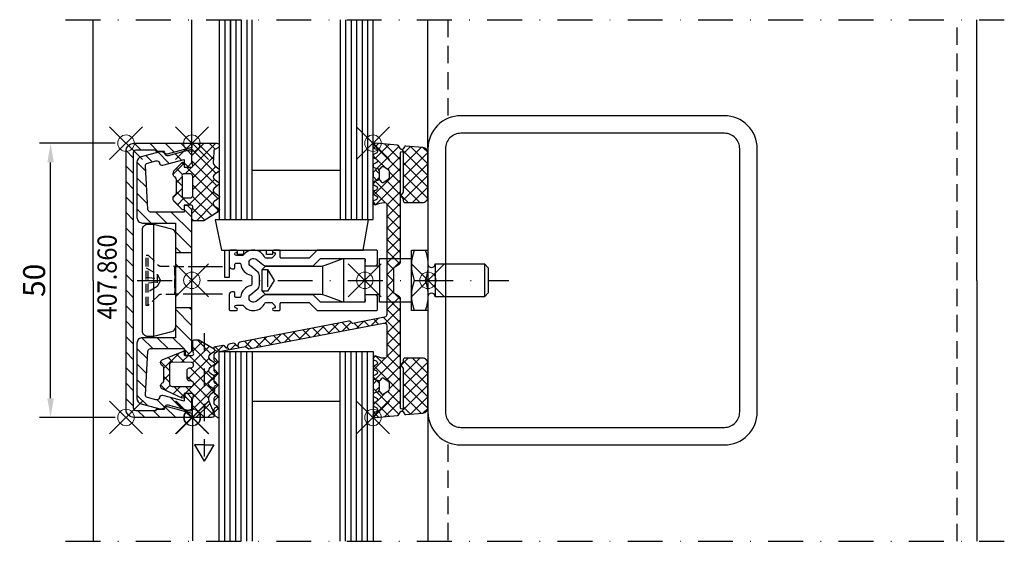
# Model space of a CAD drawing. Units: millimetres. Extents: x -74 to 105, y -48 to 48.
import ezdxf

# ---------------------------------------------------------------- set-up
doc = ezdxf.new("R2010")
doc.units = ezdxf.units.MM
doc.header["$PDMODE"] = 35
doc.header["$PDSIZE"] = 3
doc.linetypes.add('STRICHPUNKT2', pattern=[12.7, 6.35, -3.175, 0, -3.175])
doc.linetypes.add('VERDECKT2', pattern=[4.7625, 3.175, -1.5875])
doc.layers.add('050CON', color=7, linetype='Continuous', lineweight=50)
for name, color, linetype in [('Alu-0.35', 52, 'Continuous'), ('Glas-0.35', 22, 'Continuous'), ('Glas-0.5', 80, 'Continuous'), ('JAG_Alu-0.5', 50, 'Continuous'), ('JAG_Alu-Schraffur-0.18', 116, 'Continuous'), ('JAG_Dichtung-0.35', 22, 'Continuous'), ('JAG_Dichtung-Schraffur-0.18', 116, 'Continuous'), ('JAG_Zubehör-0.35', 20, 'Continuous'), ('JAG_Zubehör-Strich-Strich-0.18', 116, 'VERDECKT2'), ('Linie-0.25', 43, 'Continuous'), ('MASZE', 1, 'Continuous'), ('Schraffur-0.18', 116, 'Continuous'), ('Stahl-0.35', 132, 'Continuous'), ('Stahl-0.5', 130, 'Continuous'), ('Stahl-Strich-Strich-0.25', 134, 'VERDECKT2'), ('Strich-Punkt-0.18', 116, 'STRICHPUNKT2'), ('Strich-Punkt-0.25', 43, 'STRICHPUNKT2'), ('Strich-Strich_T-02_0.18', 116, 'VERDECKT2'), ('Text-0.35', 83, 'Continuous')]:
    doc.layers.add(name, color=color, linetype=linetype)
doc.layers.add('JAG_Einfuegepunkte', color=3, linetype='Continuous', lineweight=0, plot=False)
doc.styles.add('JAG-1', font='isocp.shx', dxfattribs={"width": 0.9})
doc.styles.add('JAG_Isocp', font='isocp.shx', dxfattribs={"width": 0.9})
doc.dimstyles.new('JAG-TB', dxfattribs={"dimtxt": 4, "dimasz": 3.5, "dimexe": 2, "dimexo": 2, "dimgap": 1, "dimtad": 1, "dimdec": 8, "dimdsep": 46, "dimtxsty": 'JAG_Isocp', "dimcen": 0, "dimdle": 1, "dimclrd": 10, "dimclre": 10, "dimclrt": 2, "dimadec": 8, "dimazin": 2, "dimtfac": 0.7, "dimtdec": 8, "dimtmove": 0, "dimatfit": 3, "dimfxl": 1, "dimtvp": 2, "dimtolj": 1, "dimtzin": 0, "dimlwd": -1, "dimlwe": -1, "dimarcsym": 0})
pattern_1 = [(45, (0, 0), (-1.06066, 1.06066), []), (135, (0, 0), (-1.06066, -1.06066), [])]

# ---------------------------------------------------------------- blocks, each defined once
blk = doc.blocks.new('*D10')
at = {"layer": 'Defpoints', "color": 0}
for p in [(-68.74, 25), (-54.99, 25), (-54.99, -25)]:
    blk.add_point(p, dxfattribs=at)
at = {"layer": 'MASZE', "color": 10}
for p, q in [((-56.99, 25), (-70.74, 25)), ((-68.74, -21.5), (-68.74, 21.5)), ((-56.99, -25), (-70.74, -25))]:
    blk.add_line(p, q, dxfattribs=at)
for points in [[(-69.33, 21.5), (-68.16, 21.5), (-68.74, 25)], [(-69.33, -21.5), (-68.16, -21.5), (-68.74, -25)]]:
    blk.add_solid(points, dxfattribs=at)
at = {"layer": 'MASZE', "color": 2, "insert": (-71.74, 0), "char_height": 4, "attachment_point": 5, "rotation": 90, "style": 'JAG_Isocp'}
blk.add_mtext('\\A1;50', dxfattribs=at)
blk = doc.blocks.new('455502')
at = {"layer": 'JAG_Dichtung-Schraffur-0.18'}
h = blk.add_hatch(dxfattribs=at)
h.set_pattern_fill('_USER', color=256, scale=1.5, angle=45, style=0, double=1, pattern_type=0)
h.set_pattern_definition(pattern_1)
h.paths.add_polyline_path([(3.08, 5.78, -0.478435), (2.99, 6.52), (3.89, 7.17, 0.433065), (3.9, 7.67), (3.1, 8.17, -0.495987), (3.06, 9.01), (3.88, 9.59, 0.509415), (3.87, 10.1), (3.08, 10.62, -0.532895), (3.06, 11.46), (3.89, 12.01, 0.404514), (3.9, 12.54), (1.11, 14.15), (0.95, 14.14), (0.39, 14.18), (0.16, 14.14, 0.389138), (0, 13.98), (0, 12.34), (0.16, 11.74, -0.458773), (-0.1, 11.32), (-1.4, 11.31), (-1.41, 12.08), (-1.7, 12.09), (-5.57, 10.47, 0.028714), (-5.63, 10.42, 0.43609), (-5.68, 9.53), (-5.45, 9.37, -0.21712), (-5.24, 8.9), (-5.24, 6.78, -0.254343), (-5.48, 6.28), (-5.59, 6.23, 0.245361), (-5.85, 5.74, 0.21862), (-5.64, 5.29), (-1.89, 3.51), (-1.41, 3.58), (-1.4, 4.35), (-0.08, 4.37, -0.258687), (0.15, 3.96), (0, 3.25), (0, 0.17, 0.380551), (0.17, 0), (3.53, 0, 0.404019), (4, 0.49, 0.101645), (3.96, 0.67), (2.96, 3, -0.352245), (3.32, 4.28), (3.87, 4.71, 0.468653), (3.88, 5.26)])
h.paths.add_polyline_path([(-0.24, 5.62), (-3.75, 5.64, -0.364911), (-4.23, 6.08), (-4.25, 9.42, -0.413571), (-3.81, 10.06), (-0.26, 10.05, -0.780691), (-0.17, 9.06), (-0.61, 9.04, 0.358965), (-1.02, 8.56), (-1, 7.11, 0.38637), (-0.57, 6.65), (-0.23, 6.62, -0.852946)], flags=16)
at = {"layer": 'JAG_Dichtung-0.35'}
for points in [[(3.9, 12.54, -0.404514), (3.89, 12.01), (3.06, 11.46, 0.532895), (3.08, 10.62), (3.87, 10.1, -0.509415), (3.88, 9.59), (3.06, 9.01, 0.495987), (3.1, 8.17), (3.9, 7.67, -0.433065), (3.89, 7.17), (2.99, 6.52, 0.478435), (3.08, 5.78), (3.88, 5.26, -0.468653), (3.87, 4.71), (3.32, 4.28, 0.352245), (2.96, 3), (3.96, 0.67, -0.101645), (4, 0.49, -0.404019), (3.53, 0), (0.17, 0, -0.380551), (0, 0.17), (0, 3.25), (0.15, 3.96, 0.258687), (-0.08, 4.37), (-1.4, 4.35), (-1.41, 3.58), (-1.89, 3.51), (-5.64, 5.29, -0.21862), (-5.85, 5.74, -0.245361), (-5.59, 6.23), (-5.48, 6.28, 0.254343), (-5.24, 6.78), (-5.24, 8.9, 0.21712), (-5.45, 9.37), (-5.68, 9.53, -0.43609), (-5.63, 10.42, -0.028714), (-5.57, 10.47), (-1.7, 12.09), (-1.41, 12.08), (-1.4, 11.31), (-0.1, 11.32, 0.458773), (0.16, 11.74), (0, 12.34), (0, 13.98, -0.389138), (0.16, 14.14), (0.39, 14.18), (0.95, 14.14), (1.11, 14.15)], [(-0.23, 6.62), (-0.57, 6.65, -0.38637), (-1, 7.11), (-1.02, 8.56, -0.358965), (-0.61, 9.04), (-0.17, 9.06, 0.780691), (-0.26, 10.05), (-3.81, 10.06, 0.413571), (-4.25, 9.42), (-4.23, 6.08, 0.364911), (-3.75, 5.64), (-0.24, 5.62, 0.852946)]]:
    blk.add_lwpolyline(points, format="xyb", close=True, dxfattribs=at)
at = {"layer": 'JAG_Einfuegepunkte'}
blk.add_point((0, 0), dxfattribs=at)
blk = doc.blocks.new('455501')
at = {"layer": 'JAG_Dichtung-Schraffur-0.18'}
h = blk.add_hatch(dxfattribs=at)
h.set_pattern_fill('_USER', color=256, scale=1.5, angle=45, style=0, double=1, pattern_type=0)
h.set_pattern_definition(pattern_1)
h.paths.add_polyline_path([(12.39, 4.95, 0.34341), (11.98, 4.91), (11.33, 4.01, -0.414676), (10.61, 4.06), (10.35, 4.51), (9.99, 4.95, 0.318802), (9.58, 4.93), (8.93, 4.01, -0.45834), (8.21, 4.06), (7.56, 4.93, 0.383928), (7.14, 4.9), (6.54, 4.06, -0.488803), (5.77, 4.06), (5.11, 4.96, 0.290937), (4.68, 4.92), (4.14, 4.2, -0.305404), (2.95, 3.96), (1.29, 3.98), (0.77, 4.85, 0.221263), (0.44, 5, 0.42335), (0, 4.55), (0, 0.25, 0.413757), (0.25, 0), (3.25, 0), (4.04, 0.17, -0.494474), (4.37, -0.07), (4.35, -1.4), (3.49, -1.41), (3.48, -1.71), (5.06, -3.26, 0.162767), (5.54, -3.42, 0.214624), (6.14, -3.15), (6.28, -2.99, -0.270022), (6.67, -2.82), (9.01, -2.81, -0.292481), (9.38, -2.99), (9.47, -3.13, 0.312945), (10.35, -3.39, 0.061518), (10.53, -3.31), (12.12, -1.7), (12.09, -1.41), (11.31, -1.4), (11.32, -0.1, -0.50327), (11.67, 0.17), (12.34, 0), (13.97, 0, 0.398765), (14.16, 0.18), (14.14, 2.15)])
h.paths.add_polyline_path([(9.56, 0.18, -0.327243), (9.99, -0.28), (9.99, -1.38, -0.385381), (9.5, -1.8), (6.07, -1.8, -0.425997), (5.59, -1.51), (5.6, -0.27, -0.358622), (6.07, 0.18)], flags=16)
at = {"layer": 'JAG_Dichtung-0.35'}
for points in [[(0, 4.55, -0.42335), (0.44, 5, -0.221263), (0.77, 4.85), (1.29, 3.98), (2.95, 3.96, 0.305404), (4.14, 4.2), (4.68, 4.92, -0.290937), (5.11, 4.96), (5.77, 4.06, 0.488803), (6.54, 4.06), (7.14, 4.9, -0.383928), (7.56, 4.93), (8.21, 4.06, 0.45834), (8.93, 4.01), (9.58, 4.93, -0.318802), (9.99, 4.95), (10.35, 4.51), (10.61, 4.06, 0.414676), (11.33, 4.01), (11.98, 4.91, -0.34341), (12.39, 4.95), (14.14, 2.15), (14.16, 0.18, -0.398765), (13.97, 0), (12.34, 0), (11.67, 0.17, 0.50327), (11.32, -0.1), (11.31, -1.4), (12.09, -1.41), (12.12, -1.7), (10.53, -3.31, -0.061518), (10.35, -3.39, -0.312945), (9.47, -3.13), (9.38, -2.99, 0.292481), (9.01, -2.81), (6.67, -2.82, 0.270022), (6.28, -2.99), (6.14, -3.15, -0.214624), (5.54, -3.42, -0.162767), (5.06, -3.26), (3.48, -1.71), (3.49, -1.41), (4.35, -1.4), (4.37, -0.07, 0.494474), (4.04, 0.17), (3.25, 0), (0.25, 0, -0.413757), (0, 0.25)], [(6.07, 0.18, 0.358622), (5.6, -0.27), (5.59, -1.51, 0.425997), (6.07, -1.8), (9.5, -1.8, 0.385381), (9.99, -1.38), (9.99, -0.28, 0.327243), (9.56, 0.18)]]:
    blk.add_lwpolyline(points, format="xyb", close=True, dxfattribs=at)
at = {"layer": 'JAG_Einfuegepunkte'}
blk.add_point((0, 0), dxfattribs=at)
blk = doc.blocks.new('407800')
at = {"layer": 'JAG_Alu-Schraffur-0.18'}
h = blk.add_hatch(dxfattribs=at)
h.set_pattern_fill('_USER', color=256, scale=2, angle=45, style=0, pattern_type=0)
h.set_pattern_definition([(45, (-23.7778, -10), (-1.41421, 1.41421), [])])
edge = h.paths.add_edge_path()
edge.add_line((5, 0), (5, -3))
edge.add_line((5, -3), (10.45, -3))
edge.add_line((10.45, -3), (10.45, -9))
edge.add_arc((11.45, -9), 1, 180, 270)
edge.add_line((11.45, -10), (21.53, -10))
edge.add_arc((21.53, -9), 1, 270, 345)
edge.add_line((22.5, -9.26), (23.42, -5.83))
edge.add_arc((22.64, -5.62), 0.8, 345, 424.6609)
edge.add_arc((23.2, -4.45), 0.5, 165, 244.6609, ccw=False)
edge.add_line((22.72, -4.32), (23.77, -0.38))
edge.add_arc((23.48, -0.3), 0.3, 345, 450)
edge.add_line((23.48, 0), (21.45, 0))
edge.add_line((21.45, 0), (20.65, -0.8))
edge.add_line((20.65, -0.8), (20.65, -1.4))
edge.add_line((20.65, -1.4), (22.05, -1.4))
edge.add_line((22.05, -1.4), (21.01, -5.3))
edge.add_arc((21.49, -5.43), 0.5, 165, 255)
edge.add_line((21.36, -5.91), (21.42, -5.93))
edge.add_arc((21.29, -6.41), 0.5, -15, 75, ccw=False)
edge.add_line((21.78, -6.54), (21.36, -8.11))
edge.add_arc((20.87, -7.98), 0.5, 266.7487, 345, ccw=False)
edge.add_line((20.85, -8.48), (12.92, -8.03))
edge.add_arc((12.95, -7.53), 0.5, 180, 266.7487, ccw=False)
edge.add_line((12.45, -7.53), (12.45, -1.4))
edge.add_line((12.45, -1.4), (13.65, -1.4))
edge.add_line((13.65, -1.4), (13.65, -0.8))
edge.add_line((13.65, -0.8), (12.85, 0))
edge.add_line((12.85, 0), (5, 0))
edge = h.paths.add_edge_path()
edge.add_line((-5, -3), (-5, 0))
edge.add_line((-5, 0), (-12.85, 0))
edge.add_line((-12.85, 0), (-13.65, -0.8))
edge.add_line((-13.65, -0.8), (-13.65, -1.4))
edge.add_line((-13.65, -1.4), (-12.45, -1.4))
edge.add_line((-12.45, -1.4), (-12.45, -7.53))
edge.add_arc((-12.95, -7.53), 0.5, -86.7487, 0, ccw=False)
edge.add_line((-12.92, -8.03), (-20.85, -8.48))
edge.add_arc((-20.87, -7.98), 0.5, 195, 273.2513, ccw=False)
edge.add_line((-21.36, -8.11), (-21.78, -6.54))
edge.add_arc((-21.29, -6.41), 0.5, 105, 195, ccw=False)
edge.add_line((-21.42, -5.93), (-21.36, -5.91))
edge.add_arc((-21.49, -5.43), 0.5, 285, 375)
edge.add_line((-21.01, -5.3), (-22.05, -1.4))
edge.add_line((-22.05, -1.4), (-20.65, -1.4))
edge.add_line((-20.65, -1.4), (-20.65, -0.8))
edge.add_line((-20.65, -0.8), (-21.45, 0))
edge.add_line((-21.45, 0), (-23.48, 0))
edge.add_arc((-23.48, -0.3), 0.3, 90, 195)
edge.add_line((-23.77, -0.38), (-22.72, -4.32))
edge.add_arc((-23.2, -4.45), 0.5, -64.6609, 15, ccw=False)
edge.add_arc((-22.64, -5.62), 0.8, 115.3391, 195)
edge.add_line((-23.42, -5.83), (-22.5, -9.26))
edge.add_arc((-21.53, -9), 1, 195, 270)
edge.add_line((-21.53, -10), (-11.45, -10))
edge.add_arc((-11.45, -9), 1, 270, 360)
edge.add_line((-10.45, -9), (-10.45, -3))
edge.add_line((-10.45, -3), (-5, -3))
at = {"layer": 'JAG_Alu-0.5'}
for p, q in [((-5, 0), (-5, -3)), ((5, 0), (5, -3))]:
    blk.add_line(p, q, dxfattribs=at)
blk.add_lwpolyline([(13.65, -0.8), (12.85, 0), (-12.85, 0), (-13.65, -0.8), (-13.65, -1.4), (-12.45, -1.4), (-12.45, -7.53, -0.397689), (-12.92, -8.03), (-20.85, -8.48, -0.355353), (-21.36, -8.11), (-21.78, -6.54, -0.414214), (-21.42, -5.93), (-21.36, -5.91, 0.414214), (-21.01, -5.3), (-22.05, -1.4), (-20.65, -1.4), (-20.65, -0.8), (-21.45, 0), (-23.48, 0, 0.493145), (-23.77, -0.38), (-22.72, -4.32, -0.362296), (-22.99, -4.9, 0.362296), (-23.42, -5.83), (-22.5, -9.26, 0.339454), (-21.53, -10), (-11.45, -10, 0.414214), (-10.45, -9), (-10.45, -3), (10.45, -3), (10.45, -9, 0.414214), (11.45, -10), (21.53, -10, 0.339454), (22.5, -9.26), (23.42, -5.83, 0.362296), (22.99, -4.9, -0.362296), (22.72, -4.32), (23.77, -0.38, 0.493145), (23.48, 0), (21.45, 0), (20.65, -0.8), (20.65, -1.4), (22.05, -1.4), (21.01, -5.3, 0.414214), (21.36, -5.91), (21.42, -5.93, -0.414214), (21.78, -6.54), (21.36, -8.11, -0.355353), (20.85, -8.48), (12.92, -8.03, -0.397689), (12.45, -7.53), (12.45, -1.4), (13.65, -1.4)], format="xyb", close=True, dxfattribs=at)
at = {"layer": 'JAG_Einfuegepunkte'}
blk.add_point((0, 0), dxfattribs=at)
blk = doc.blocks.new('407860')
at = {"layer": 'JAG_Alu-Schraffur-0.18'}
h = blk.add_hatch(dxfattribs=at)
h.set_pattern_fill('_USER', color=256, scale=2, angle=135, style=0, pattern_type=0)
h.set_pattern_definition([(135, (-25, -12), (-1.41421, -1.41421), [])])
edge = h.paths.add_edge_path()
edge.add_line((-23.5, -12), (23.5, -12))
edge.add_arc((23.5, -10.5), 1.5, 270, 360)
edge.add_line((25, -10.5), (25, -0.3))
edge.add_arc((24.7, -0.3), 0.3, 0, 90)
edge.add_line((24.7, 0), (24.22, 0))
edge.add_line((24.22, 0), (23.01, -4.53))
edge.add_arc((23.3, -4.61), 0.3, 165, 255)
edge.add_line((23.22, -4.9), (23.5, -4.97))
edge.add_line((23.5, -4.97), (23.5, -6.5))
edge.add_line((23.5, -6.5), (23.7, -6.5))
edge.add_line((23.7, -6.5), (23.7, -10.2))
edge.add_arc((23.2, -10.2), 0.5, 270, 360, ccw=False)
edge.add_line((23.2, -10.7), (-23.2, -10.7))
edge.add_arc((-23.2, -10.2), 0.5, 180, 270, ccw=False)
edge.add_line((-23.7, -10.2), (-23.7, -6.5))
edge.add_line((-23.7, -6.5), (-23.5, -6.5))
edge.add_line((-23.5, -6.5), (-23.5, -4.97))
edge.add_line((-23.5, -4.97), (-23.22, -4.9))
edge.add_arc((-23.3, -4.61), 0.3, 285, 375)
edge.add_line((-23.01, -4.53), (-24.22, 0))
edge.add_line((-24.22, 0), (-24.7, 0))
edge.add_arc((-24.7, -0.3), 0.3, 90, 180)
edge.add_line((-25, -0.3), (-25, -10.5))
edge.add_arc((-23.5, -10.5), 1.5, 180, 270)
at = {"layer": 'JAG_Alu-0.5'}
blk.add_lwpolyline([(-23.5, -12), (23.5, -12, 0.414214), (25, -10.5), (25, -0.3, 0.414214), (24.7, 0), (24.22, 0), (23.01, -4.53, 0.414214), (23.22, -4.9), (23.5, -4.97), (23.5, -6.5), (23.7, -6.5), (23.7, -10.2, -0.414214), (23.2, -10.7), (-23.2, -10.7, -0.414214), (-23.7, -10.2), (-23.7, -6.5), (-23.5, -6.5), (-23.5, -4.97), (-23.22, -4.9, 0.414214), (-23.01, -4.53), (-24.22, 0), (-24.7, 0, 0.414214), (-25, -0.3), (-25, -10.5, 0.414214)], format="xyb", close=True, dxfattribs=at)
at = {"layer": 'JAG_Einfuegepunkte'}
for p in [(-25, 0), (0, 0), (25, 0), (-25, -12), (25, -12)]:
    blk.add_point(p, dxfattribs=at)
blk = doc.blocks.new('070110-01')
at = {"layer": 'JAG_Zubehör-0.35'}
blk.add_line((-10.25, -4), (10.25, -4), dxfattribs=at)
blk.add_lwpolyline([(-10.25, -5), (-10.25, -4), (-9.38, -0.74, -0.339454), (-8.41, 0), (8.41, 0, -0.339454), (9.38, -0.74), (10.25, -4), (10.25, -5, -0.414214), (9.25, -6), (-9.25, -6, -0.414214)], format="xyb", close=True, dxfattribs=at)
blk = doc.blocks.new('070110-05')
at = {"layer": 'JAG_Zubehör-0.35'}
for points in [[(0, 2.5), (5.6, 2.5)], [(5.6, -2.5), (0, -2.5)]]:
    blk.add_lwpolyline(points, dxfattribs=at)
at = {"layer": 'Strich-Strich_T-02_0.18', "ltscale": 0.5}
blk.add_lwpolyline([(0, -2.5), (-3.05, -2.5), (-3.15, -2.6), (-5.74, -2.6, 0.198912), (-6.1, -2.75), (-7.95, -4.6), (-8.3, -4.6), (-8.3, 4.6), (-7.95, 4.6), (-6.1, 2.75, 0.198912), (-5.74, 2.6), (-3.15, 2.6), (-3.05, 2.5), (0, 2.5)], format="xyb", dxfattribs=at)
for points in [[(-7.95, -4.6), (-7.95, 4.6)], [(-8.3, 2.3), (-6.35, 1.14), (-5.74, 0), (-6.35, -1.15), (-8.3, -2.3)], [(-3.15, 2.6), (-3.15, -2.6)], [(-3.05, -2.5), (-3.05, 2.5)], [(-8.3, 0.56), (-6.35, 0.34)], [(-6.35, 1.14), (-6.35, -1.15)], [(-6.35, -0.35), (-8.3, -0.56)]]:
    blk.add_lwpolyline(points, dxfattribs=at)
at = {"layer": 'Schraffur-0.18', "rotation": 270}
blk.add_blockref('070110-01', (-3, 0), dxfattribs=at)
blk = doc.blocks.new('455558-28')
at = {"layer": 'JAG_Dichtung-Schraffur-0.18'}
h = blk.add_hatch(dxfattribs=at)
h.set_pattern_fill('_USER', color=256, scale=1.5, angle=45, style=0, double=1, pattern_type=0)
h.set_pattern_definition(pattern_1)
h.paths.add_polyline_path([(0, 23.19, 0.383423), (-0.92, 24.19), (-4.03, 24.47, 0.28215), (-4.29, 24.34), (-4.5, 23.97, -0.5807), (-5, 23.97), (-5.29, 24.48, 0.225643), (-5.52, 24.61), (-9.5, 24.98, 0.978805), (-9.57, 24, -0.762741), (-9.43, 23.17), (-9.77, 23.01, 0.63707), (-9.77, 22.28), (-9.43, 22.13, -0.63707), (-9.43, 21.4), (-9.77, 21.24, 0.719425), (-9.68, 20.49), (-9.28, 20.4), (-9.92, 19.73, 0.190511), (-10, 19.52), (-10, 19.06, 0.190511), (-9.92, 18.85), (-9.28, 18.17), (-9.68, 18.09, 0.719425), (-9.77, 17.33), (-9.43, 17.18, -0.63707), (-9.43, 16.45), (-9.77, 16.29, 0.63707), (-9.77, 15.57), (-9.43, 15.41, -0.63707), (-9.43, 14.69), (-9.77, 14.53, 0.981041), (-9.44, 13.8, -0.133407), (-8.03, 14.18), (-7.8, 14.18, -0.414277), (-7.5, 13.88), (-7.5, -6.24, -0.359856), (-7.91, -6.73), (-13.7, -7.84, -0.34757), (-13.87, -7.76, 0.347571), (-14.42, -7.47), (-34.27, -11.27, 0.267948), (-34.49, -11.46), (-34.65, -11.9, -0.57735), (-34.82, -11.93), (-35.12, -11.58, 0.267949), (-35.4, -11.48), (-36.23, -11.64, 0.267949), (-36.46, -11.84), (-36.61, -12.28, -0.57735), (-36.78, -12.31), (-37.08, -11.96, 0.267949), (-37.37, -11.86), (-39, -12.17), (-39, -12.4, 0.267949), (-38.85, -12.66), (-38.45, -12.89, -0.57735), (-38.45, -13.07), (-38.85, -13.3, 0.267949), (-39, -13.56), (-39, -14.4, 0.267949), (-38.85, -14.66), (-38.45, -14.89, -0.57735), (-38.45, -15.07), (-38.85, -15.3, 0.267949), (-39, -15.56), (-39, -16.4, 0.267949), (-38.85, -16.66), (-38.45, -16.89, -0.57735), (-38.45, -17.07), (-38.85, -17.3, 0.267949), (-39, -17.56), (-39, -18.4, 0.267949), (-38.85, -18.66), (-38.45, -18.89, -0.57735), (-38.45, -19.07), (-38.85, -19.3, 0.267949), (-39, -19.56), (-39, -20.4, 0.267949), (-38.85, -20.66), (-38.45, -20.89, -0.57735), (-38.45, -21.07), (-38.85, -21.3, 0.267949), (-39, -21.56), (-39, -22.4, 0.267949), (-38.85, -22.66), (-38.45, -22.89, -0.57735), (-38.45, -23.07), (-38.85, -23.3, 0.267949), (-39, -23.56), (-39, -24.4, 0.267949), (-38.85, -24.66), (-38.45, -24.89, -0.267949), (-38.4, -24.98), (-38, -24.98), (-38, -13), (-33.23, -12.09), (-32.65, -12.48), (-8.09, -7.79, -0.470744), (-7.5, -8.28), (-7.5, -13.88, -0.414341), (-7.8, -14.18), (-8.03, -14.18, -0.133407), (-9.44, -13.8, 0.981041), (-9.77, -14.53), (-9.43, -14.69, -0.63707), (-9.43, -15.41), (-9.77, -15.57, 0.63707), (-9.77, -16.29), (-9.43, -16.45, -0.63707), (-9.43, -17.18), (-9.77, -17.33, 0.719425), (-9.68, -18.09), (-9.28, -18.17), (-9.92, -18.85, 0.190511), (-10, -19.06), (-10, -19.52, 0.190511), (-9.92, -19.73), (-9.28, -20.4), (-9.68, -20.49, 0.719425), (-9.77, -21.24), (-9.43, -21.4, -0.63707), (-9.43, -22.13), (-9.77, -22.28, 0.63707), (-9.77, -23.01), (-9.43, -23.17, -0.762741), (-9.57, -24, 0.978805), (-9.5, -24.98), (-5.52, -24.61, 0.225643), (-5.29, -24.48), (-5, -23.97, -0.5807), (-4.5, -23.97), (-4.29, -24.34, 0.28215), (-4.03, -24.47), (-0.92, -24.19, 0.383423), (0, -23.19), (0, -15.18, 0.414214), (-1, -14.18), (-4.2, -14.18, 0.414214), (-4.5, -14.48), (-4.5, -14.8, -0.195597), (-4.56, -14.94), (-4.9, -15.32, 0.364568), (-4.9, -15.59), (-4.56, -15.97, -0.198921), (-4.5, -16.12), (-4.5, -23.22, -1), (-5, -23.22), (-5, -3.27, 0.267953), (-5.15, -3.01), (-6.05, -2.49, -0.267953), (-6.2, -2.23), (-6.2, 2.23, -0.267949), (-6.05, 2.49), (-5.15, 3.01, 0.267956), (-5, 3.27), (-5, 23.22, -1), (-4.5, 23.22), (-4.5, 16.12, -0.198921), (-4.56, 15.97), (-4.9, 15.59, 0.364568), (-4.9, 15.32), (-4.56, 14.94, -0.195597), (-4.5, 14.8), (-4.5, 14.48, 0.414214), (-4.2, 14.18), (-1, 14.18, 0.414214), (0, 15.18)])
h.paths.add_polyline_path([(-7.05, 19.79), (-7.05, 18.79, -0.244698), (-7.26, 18.38), (-8.03, 17.84, -0.466308), (-8.47, 17.96), (-8.57, 18.13, 0.325263), (-8.87, 18.26), (-9.2, 18.19), (-8.95, 18.45, 0.198912), (-8.8, 18.8), (-8.8, 19.78, 0.198912), (-8.95, 20.13), (-9.2, 20.39), (-8.87, 20.31, 0.325263), (-8.57, 20.45), (-8.46, 20.64, -0.440011), (-8.03, 20.73), (-7.26, 20.2, -0.244698)], flags=16)
h.paths.add_polyline_path([(-8.03, -17.84), (-7.26, -18.38, -0.244698), (-7.05, -18.79), (-7.05, -19.79, -0.244698), (-7.26, -20.2), (-8.03, -20.73, -0.440011), (-8.46, -20.64), (-8.57, -20.45, 0.325263), (-8.87, -20.31), (-9.2, -20.39), (-8.95, -20.13, 0.198912), (-8.8, -19.78), (-8.8, -18.8, 0.198912), (-8.95, -18.45), (-9.2, -18.19), (-8.87, -18.26, 0.325263), (-8.57, -18.13), (-8.47, -17.96, -0.466308)], flags=16)
at = {"layer": 'JAG_Dichtung-0.35'}
for points in [[(0, 23.19, 0.383423), (-0.92, 24.19), (-4.03, 24.47, 0.28215), (-4.29, 24.34), (-4.5, 23.97, -0.5807), (-5, 23.97), (-5.29, 24.48, 0.225643), (-5.52, 24.61), (-9.5, 24.98, 0.978805), (-9.57, 24, -0.762741), (-9.43, 23.17), (-9.77, 23.01, 0.63707), (-9.77, 22.28), (-9.43, 22.13, -0.63707), (-9.43, 21.4), (-9.77, 21.24, 0.719425), (-9.68, 20.49), (-9.28, 20.4), (-9.92, 19.73, 0.190511), (-10, 19.52), (-10, 19.06, 0.190511), (-9.92, 18.85), (-9.28, 18.17), (-9.68, 18.09, 0.719425), (-9.77, 17.33), (-9.43, 17.18, -0.63707), (-9.43, 16.45), (-9.77, 16.29, 0.63707), (-9.77, 15.57), (-9.43, 15.41, -0.63707), (-9.43, 14.69), (-9.77, 14.53, 0.981041), (-9.44, 13.8, -0.133407), (-8.03, 14.18), (-7.8, 14.18, -0.414277), (-7.5, 13.88), (-7.5, -6.24, -0.359856), (-7.91, -6.73), (-13.7, -7.84, -0.34757), (-13.87, -7.76, 0.347571), (-14.42, -7.47), (-34.27, -11.27, 0.267948), (-34.49, -11.46), (-34.65, -11.9, -0.57735), (-34.82, -11.93), (-35.12, -11.58, 0.267949), (-35.4, -11.48), (-36.23, -11.64, 0.267949), (-36.46, -11.84), (-36.61, -12.28, -0.57735), (-36.78, -12.31), (-37.08, -11.96, 0.267949), (-37.37, -11.86), (-39, -12.17), (-39, -12.4, 0.267949), (-38.85, -12.66), (-38.45, -12.89, -0.57735), (-38.45, -13.07), (-38.85, -13.3, 0.267949), (-39, -13.56), (-39, -14.4, 0.267949), (-38.85, -14.66), (-38.45, -14.89, -0.57735), (-38.45, -15.07), (-38.85, -15.3, 0.267949), (-39, -15.56), (-39, -16.4, 0.267949), (-38.85, -16.66), (-38.45, -16.89, -0.57735), (-38.45, -17.07), (-38.85, -17.3, 0.267949), (-39, -17.56), (-39, -18.4, 0.267949), (-38.85, -18.66), (-38.45, -18.89, -0.57735), (-38.45, -19.07), (-38.85, -19.3, 0.267949), (-39, -19.56), (-39, -20.4, 0.267949), (-38.85, -20.66), (-38.45, -20.89, -0.57735), (-38.45, -21.07), (-38.85, -21.3, 0.267949), (-39, -21.56), (-39, -22.4, 0.267949), (-38.85, -22.66), (-38.45, -22.89, -0.57735), (-38.45, -23.07), (-38.85, -23.3, 0.267949), (-39, -23.56), (-39, -24.4, 0.267949), (-38.85, -24.66), (-38.45, -24.89, -0.267949), (-38.4, -24.98), (-38, -24.98), (-38, -13), (-33.23, -12.09), (-32.65, -12.48), (-8.09, -7.79, -0.470744), (-7.5, -8.28), (-7.5, -13.88, -0.414341), (-7.8, -14.18), (-8.03, -14.18, -0.133407), (-9.44, -13.8, 0.981041), (-9.77, -14.53), (-9.43, -14.69, -0.63707), (-9.43, -15.41), (-9.77, -15.57, 0.63707), (-9.77, -16.29), (-9.43, -16.45, -0.63707), (-9.43, -17.18), (-9.77, -17.33, 0.719425), (-9.68, -18.09), (-9.28, -18.17), (-9.92, -18.85, 0.190511), (-10, -19.06), (-10, -19.52, 0.190511), (-9.92, -19.73), (-9.28, -20.4), (-9.68, -20.49, 0.719425), (-9.77, -21.24), (-9.43, -21.4, -0.63707), (-9.43, -22.13), (-9.77, -22.28, 0.63707), (-9.77, -23.01), (-9.43, -23.17, -0.762741), (-9.57, -24, 0.978805), (-9.5, -24.98), (-5.52, -24.61, 0.225643), (-5.29, -24.48), (-5, -23.97, -0.5807), (-4.5, -23.97), (-4.29, -24.34, 0.28215), (-4.03, -24.47), (-0.92, -24.19, 0.383423), (0, -23.19), (0, -15.18, 0.414214), (-1, -14.18), (-4.2, -14.18, 0.414214), (-4.5, -14.48), (-4.5, -14.8, -0.195597), (-4.56, -14.94), (-4.9, -15.32, 0.364568), (-4.9, -15.59), (-4.56, -15.97, -0.198921), (-4.5, -16.12), (-4.5, -23.22, -1), (-5, -23.22), (-5, -3.27, 0.267953), (-5.15, -3.01), (-6.05, -2.49, -0.267953), (-6.2, -2.23), (-6.2, 2.23, -0.267949), (-6.05, 2.49), (-5.15, 3.01, 0.267956), (-5, 3.27), (-5, 23.22, -1), (-4.5, 23.22), (-4.5, 16.12, -0.198921), (-4.56, 15.97), (-4.9, 15.59, 0.364568), (-4.9, 15.32), (-4.56, 14.94, -0.195597), (-4.5, 14.8), (-4.5, 14.48, 0.414214), (-4.2, 14.18), (-1, 14.18, 0.414214), (0, 15.18)], [(-7.05, 18.79, -0.244698), (-7.26, 18.38), (-8.03, 17.84, -0.466308), (-8.47, 17.96), (-8.57, 18.13, 0.325263), (-8.87, 18.26), (-9.2, 18.19), (-8.95, 18.45, 0.198912), (-8.8, 18.8), (-8.8, 19.78, 0.198912), (-8.95, 20.13), (-9.2, 20.39), (-8.87, 20.31, 0.325263), (-8.57, 20.45), (-8.46, 20.64, -0.440011), (-8.03, 20.73), (-7.26, 20.2, -0.244698), (-7.05, 19.79)], [(-8.03, -17.84), (-7.26, -18.38, -0.244698), (-7.05, -18.79), (-7.05, -19.79, -0.244698), (-7.26, -20.2), (-8.03, -20.73, -0.440011), (-8.46, -20.64), (-8.57, -20.45, 0.325263), (-8.87, -20.31), (-9.2, -20.39), (-8.95, -20.13, 0.198912), (-8.8, -19.78), (-8.8, -18.8, 0.198912), (-8.95, -18.45), (-9.2, -18.19), (-8.87, -18.26, 0.325263), (-8.57, -18.13), (-8.47, -17.96, -0.466308)]]:
    blk.add_lwpolyline(points, format="xyb", close=True, dxfattribs=at)
at = {"layer": 'JAG_Einfuegepunkte'}
for p in [(-10, 25), (0, 0), (-10, -25)]:
    blk.add_point(p, dxfattribs=at)
blk = doc.blocks.new('452521-s')
at = {"layer": 'JAG_Zubehör-0.35'}
for p, q in [((-15.39, 3.95), (-15.39, -3.95)), ((-19.21, 2.65), (-19.21, -2.65)), ((-11.5, 2.65), (-11.5, -2.65)), ((-8.8, 2.65), (-8.8, -2.65)), ((-2.5, 0), (-0.5, 0))]:
    blk.add_line(p, q, dxfattribs=at)
for points in [[(-2.5, 5.5, 0.181818), (-2.5, 0, 0.181818), (-2.5, -5.5, -5.5)], [(-0.5, 5.5, -0.181818), (-0.5, 0, -0.181818), (-0.5, -5.5, 5.5)], [(-3, -4), (-8.8, -4), (-8.8, -2.65), (-11.5, -2.65), (-11.5, -4), (-14.86, -4, -0.088477), (-15.9, -3.82), (-18.7, -2.78, 0.088477), (-19.74, -2.6), (-29.6, -2.6), (-30.2, -2), (-30.2, 2), (-29.6, 2.6), (-19.74, 2.6, 0.088477), (-18.7, 2.78), (-15.9, 3.82, -0.088477), (-14.86, 4), (-11.5, 4), (-11.5, 2.65), (-8.8, 2.65), (-8.8, 4), (-3, 4)], [(0, 3, 1), (1.3, 3), (10.3, 3), (11, 2.3), (11, -2.3), (10.3, -3), (1.3, -3, 1), (0, -3)]]:
    blk.add_lwpolyline(points, format="xyb", dxfattribs=at)
blk.add_lwpolyline([(-3, -5.5), (-3, -4), (-3, 4), (-3, 5.5), (0, 5.5), (0, -5.5)], close=True, dxfattribs=at)
for points in [[(1.3, 3), (1.3, -3)], [(10.3, 3), (10.3, -3)]]:
    blk.add_lwpolyline(points, dxfattribs=at)
at = {"layer": 'JAG_Zubehör-Strich-Strich-0.18'}
for points in [[(-30.2, 2), (-29.2, 2), (-28, 0), (-29.2, -2), (-30.2, -2)], [(-29.2, 2), (-29.2, -2)]]:
    blk.add_lwpolyline(points, dxfattribs=at)
blk = doc.blocks.new('453003-s')
at = {"layer": 'JAG_Zubehör-0.35'}
blk.add_lwpolyline([(-1.4, 0), (24.4, 0), (25.38, 5.5), (-2.58, 5.5)], close=True, dxfattribs=at)
for points in [[(0, 0), (0, -5), (-0.8, -5), (-0.8, 0)], [(2.6, 0), (2.6, -0.8), (1.5, -0.8), (1.5, 0)], [(7.9, 0), (7.9, -0.8), (6.8, -0.8), (6.8, 0)]]:
    blk.add_lwpolyline(points, dxfattribs=at)
blk = doc.blocks.new('407812')
at = {"layer": 'JAG_Alu-0.5'}
blk.add_lwpolyline([(-8.73, -5.44, 0.198912), (-8.59, -5.5), (2.1, -5.5, 0.414214), (2.3, -5.3), (2.3, -2.95), (2, -2.65), (0.2, -2.65, 0.440011), (0, -2.87), (0.08, -3.78, -0.440011), (-0.12, -4), (-7.97, -4, -0.198912), (-8.11, -3.94), (-9.34, -2.71, 0.198912), (-9.48, -2.65), (-17.95, -2.65, 0.167343), (-18.57, -2.86), (-19.81, -3.83, -1), (-20.79, -2.57), (-19.58, -1.63, 0.230868), (-19.2, -0.84), (-19.2, 0.84, 0.230868), (-19.58, 1.63), (-20.79, 2.57, -1), (-19.81, 3.83), (-18.57, 2.86, 0.167343), (-17.95, 2.65), (-9.48, 2.65, 0.198912), (-9.34, 2.71), (-8.11, 3.94, -0.198912), (-7.97, 4), (-0.12, 4, -0.440011), (0.08, 3.78), (0, 2.87, 0.440011), (0.2, 2.65), (2, 2.65), (2.3, 2.95), (2.3, 5.3, 0.414214), (2.1, 5.5), (-8.59, 5.5, 0.198912), (-8.73, 5.44), (-10.06, 4.11, -0.198912), (-10.2, 4.05), (-15.2, 4.05, -0.414214), (-15.4, 4.25), (-15.4, 5.3, 0.414214), (-15.6, 5.5), (-16.6, 5.5, 1), (-16.6, 5.1, -0.668179), (-16.39, 4.59), (-16.87, 4.11, -0.198912), (-17.01, 4.05), (-18.03, 4.05, -0.292257), (-18.21, 4.17, 0.567476), (-22.14, 4.58, -0.236068), (-22.3, 4.5), (-23.4, 4.5, -1), (-23.4, 5.1, 1), (-23.4, 5.5), (-24.5, 5.5, 0.414214), (-24.7, 5.3), (-24.7, 2.6, 0.414214), (-24.2, 2.1), (-23.9, 2.1, 0.414214), (-23.7, 2.3), (-23.7, 2.9, -0.414214), (-23.5, 3.1), (-22.78, 3.1, -0.379405), (-22.58, 2.92, 0.322851), (-20.76, 0.95, -0.356394), (-20.6, 0.75), (-20.6, -0.75, -0.356394), (-20.76, -0.95, 0.322851), (-22.58, -2.92, -0.379405), (-22.78, -3.1), (-23.5, -3.1, -0.414214), (-23.7, -2.9), (-23.7, -2.3, 0.414214), (-23.9, -2.1), (-24.2, -2.1, 0.414214), (-24.7, -2.6), (-24.7, -5.3, 0.414214), (-24.5, -5.5), (-23.4, -5.5, 1), (-23.4, -5.1, -1), (-23.4, -4.5), (-22.3, -4.5, -0.236068), (-22.14, -4.58, 0.567476), (-18.21, -4.17, -0.292257), (-18.03, -4.05), (-17.01, -4.05, -0.198912), (-16.87, -4.11), (-16.39, -4.59, -0.668179), (-16.6, -5.1, 1), (-16.6, -5.5), (-15.6, -5.5, 0.414214), (-15.4, -5.3), (-15.4, -4.25, -0.414214), (-15.2, -4.05), (-10.2, -4.05, -0.198912), (-10.06, -4.11)], format="xyb", close=True, dxfattribs=at)
at = {"layer": 'JAG_Einfuegepunkte'}
blk.add_point((0, 0), dxfattribs=at)

msp = doc.modelspace()

# ---------------------------------------------------------------- linework, layer by layer
at = {"layer": 'Alu-0.35'}
for points in [[(-60.99929548, -0.03666381), (-60.99929548, 47.49883419)], [(-43, 24.99980169), (-42.99929548, 47.49883419)], [(-60.99929548, -0.03666381), (-60.99929548, -47.57216181)], [(-42.88864022, -24.99996642), (-42.8879357, -47.49899893)]]:
    msp.add_lwpolyline(points, dxfattribs=at)
at = {"layer": 'Glas-0.35'}
for p, q in [((-37, 47.49883419), (-37, 11.09978342)), ((-36, 47.49883419), (-36, 11.09978342)), ((-35, 47.49883419), (-35, 11.09978342)), ((-34, 47.49883419), (-34, 11.09978342)), ((-33, 47.49883419), (-33, 11.09978342)), ((-15, 47.49883419), (-15, 11.09978342)), ((-14, 47.49883419), (-14, 11.09978342)), ((-13, 47.49883419), (-13, 11.09978342)), ((-12, 47.49883419), (-12, 11.09978342)), ((-11, 47.49883419), (-11, 11.09978342)), ((-37, -47.57216181), (-37, -13.00021131)), ((-36, -47.57216181), (-36, -13.00021131)), ((-35, -47.57216181), (-35, -13.00021131)), ((-34, -47.57216181), (-34, -13.00021131)), ((-33, -47.57216181), (-33, -13.00021131)), ((-15, -47.57216181), (-15, -13.00021131)), ((-14, -47.57216181), (-14, -13.00021131)), ((-13, -47.57216181), (-13, -13.00021131)), ((-12, -47.57216181), (-12, -13.00021131)), ((-11, -47.57216181), (-11, -13.00021131))]:
    msp.add_line(p, q, dxfattribs=at)
for points in [[(-36.9924718, 47.49883569), (-36.99247153, 11.09979591)], [(-35.99497785, 47.49883519), (-35.99497757, 11.09979541)], [(-34.99748389, 47.49883419), (-34.99748362, 11.09979442)], [(-34, 47.49883419), (-33.99999972, 11.09979442)]]:
    msp.add_lwpolyline(points, dxfattribs=at)
at = {"layer": 'Glas-0.5'}
for p, q in [((-38, 47.49883419), (-38, 11.09978342)), ((-32, 11.09978342), (-32, 47.49883419)), ((-16, 47.49883419), (-16, 11.09978342)), ((-32, 20.09978342), (-16, 20.09978342)), ((-38, 11.09979642), (-10, 11.09978342)), ((-32, -13.00021131), (-32, -47.57216181)), ((-16, -47.57216181), (-16, -13.00021131)), ((-32, -22.00021131), (-16, -22.00021131))]:
    msp.add_line(p, q, dxfattribs=at)
for points in [[(-38, 47.49883419), (-38, 11.09978342), (-10, 11.09978342), (-10, 47.49883419)], [(-33, 47.49883419), (-33, 11.09978342)], [(-38, -47.57216181), (-38, -13.00021131), (-10, -13.00021131), (-10, -47.57216181)]]:
    msp.add_lwpolyline(points, dxfattribs=at)
at = {"layer": 'Linie-0.25'}
for p, q in [((-42.4935782, -29.96812174), (-40.7615274, -32.96812174)), ((-40.7615274, -29.96812174), (-42.4935782, -29.96812174)), ((-39.02947659, -29.96812174), (-40.7615274, -32.96812174)), ((-40.7615274, -29.96812174), (-39.02947659, -29.96812174))]:
    msp.add_line(p, q, dxfattribs=at)
at = {"layer": 'Stahl-0.35'}
for points in [[(0, 24.08305699), (0, 47.51302305)], [(99.99748389, -0.03666381), (99.99748389, 47.49883419)], [(99.99748389, -0.03666381), (99.99748389, -47.57216181)], [(0, -24.08346867), (0, -47.53909762)]]:
    msp.add_lwpolyline(points, dxfattribs=at)
at = {"layer": 'Stahl-0.5'}
for points in [[(6, -30.00021131), (54, -30.00021131, 0.4142135624), (60, -24.00021131), (60, 23.99978869, 0.4142135624), (54, 29.99978869), (6, 29.99978869, 0.4142135624), (0, 23.99978869), (0, -24.00021131, 0.4142135624)], [(6, -26.80021131), (54, -26.80021131, 0.4142135624), (56.8, -24.00021131), (56.8, 23.99978869, 0.4142135624), (54, 26.79978869), (6, 26.79978869, 0.4142135624), (3.2, 23.99978869), (3.2, -24.00021131, 0.4142135624)]]:
    msp.add_lwpolyline(points, format="xyb", close=True, dxfattribs=at)
at = {"layer": 'Stahl-Strich-Strich-0.25'}
for points in [[(3.6, 47.49883419), (3.6, 29.89876817)], [(96.4, -47.57216181), (96.4, 47.49883419)], [(3.6, -29.8991908), (3.6, -47.57216181)]]:
    msp.add_lwpolyline(points, dxfattribs=at)
at = {"layer": 'Strich-Punkt-0.18'}
for points in [[(-65.99929548, 47.49883419), (104.99748389, 47.49883419)], [(-52.96484452, 0.00075959), (14.73449591, -0.00021131)], [(-65.99929548, -47.57216181), (104.99748389, -47.57216181)]]:
    msp.add_lwpolyline(points, dxfattribs=at)
at = {"layer": 'Strich-Punkt-0.25', "ltscale": 0.5}
msp.add_lwpolyline([(-40.7615274, -9.60611494), (-40.7615274, -32.96812174)], dxfattribs=at)

# ---------------------------------------------------------------- block references
at = {"xscale": -1, "rotation": 270}
msp.add_blockref('407860', (-42.99929548, 0.0017305), dxfattribs=at)
for name, p in [('455558-28', (0, -0.00021131)), ('453003-s', (-36.2, 5.49978869)), ('407812', (-11.5, -0.00021131)), ('452521-s', (0, -0.00021131))]:
    msp.add_blockref(name, p)
at = {"rotation": 270}
msp.add_blockref('407800', (-42.99929548, -0.00021131), dxfattribs=at)
at = {"layer": '050CON'}
for name, p, rotation in [('455501', (-43, 24.99980169), 270), ('455502', (-42.88864022, -24.99996642), 359.7614010635742)]:
    msp.add_blockref(name, p, dxfattribs=dict(at, rotation=rotation))
at = {"layer": 'Schraffur-0.18'}
msp.add_blockref('070110-05', (-43, -0.00021131), dxfattribs=at)

# ---------------------------------------------------------------- texts
at = {"layer": 'Text-0.35', "style": 'JAG-1', "width": 0.9}
msp.add_text('407.860', height=3.5, rotation=90, dxfattribs=at).set_placement((-56.69951245, -7.13925747))

# ---------------------------------------------------------------- dimensions: what is measured, and where the dimension line sits
at = {"layer": 'MASZE'}
dim = msp.add_linear_dim(base=(-68.7429691798, 25.0007595936), p1=(-54.9931533816, -24.9992404064), p2=(-54.9931533816, 25.0007595936), angle=90, dimstyle='JAG-TB', dxfattribs=at)
dim.commit()
dim.dimension.update_dxf_attribs({"geometry": '*D10', "text_midpoint": (-71.7429691798, 0.0007595936)})

doc.saveas('drawing.dxf')
